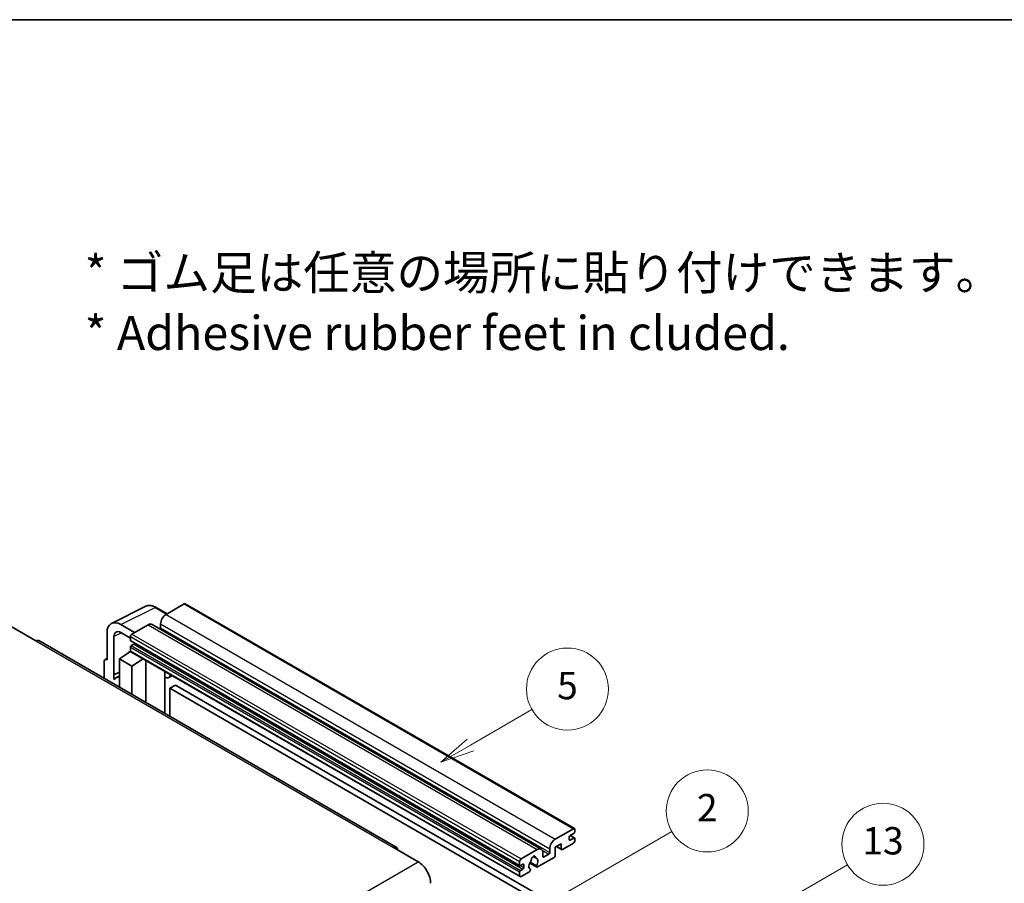
# Model space of a CAD drawing. Units: millimetres. Extents: x 0 to 11996, y 0 to 1546.
# Drawn here: x 353 to 641, y 871 to 1124 of the extents above; entities that cross this region are included whole.
import ezdxf

# ---------------------------------------------------------------- set-up
doc = ezdxf.new("R2010")
doc.units = ezdxf.units.MM
doc.header["$LTSCALE"] = 4
for name, color, linetype, lineweight in [('Border (ISO)', 7, 'Continuous', 35), ('Symbol (ISO)', 7, 'Continuous', 18), ('Symbol (TK)', 100, 'Continuous', 18), ('Visible (ISO)', 7, 'Continuous', 35), ('Visible Narrow (ISO)', 7, 'Continuous', 25)]:
    doc.layers.add(name, color=color, linetype=linetype, lineweight=lineweight)
doc.styles.add('Note Text (TK)', font='txt')
doc.styles.add('Note Text (TK2)', font='txt')

# ---------------------------------------------------------------- blocks, each defined once
blk = doc.blocks.new('図面枠 tk図枠')
at = {"layer": 'Border (ISO)'}
blk.add_line((14.5, 289), (405.5, 289), dxfattribs=at)
blk = doc.blocks.new('バルーン2')
at = {"layer": 'Symbol (TK)', "color": 100}
for p, q in [((135.708, 235.932), (140.21, 238.531)), ((135.458, 236.365), (133.543, 234.682)), ((135.708, 235.932), (133.543, 234.682)), ((133.543, 234.682), (135.958, 235.499))]:
    blk.add_line(p, q, dxfattribs=at)
at = {"layer": 'Symbol (TK)'}
blk.add_circle((142.809, 240.031), 3, dxfattribs=at)
at = {"layer": 'Symbol (TK)', "color": 7, "insert": (142.809, 240.025), "char_height": 2, "attachment_point": 5, "style": 'Note Text (TK2)'}
blk.add_mtext('5', dxfattribs=at)
blk = doc.blocks.new('バルーン10')
at = {"layer": 'Symbol (TK)', "color": 100}
for p, q in [((155.619, 222.74), (163.307, 227.179)), ((155.369, 223.174), (153.454, 221.49)), ((155.619, 222.74), (153.454, 221.49)), ((153.454, 221.49), (155.869, 222.307))]:
    blk.add_line(p, q, dxfattribs=at)
at = {"layer": 'Symbol (TK)'}
blk.add_circle((165.905, 228.679), 3, dxfattribs=at)
at = {"layer": 'Symbol (TK)', "color": 7, "insert": (165.905, 228.673), "char_height": 2, "attachment_point": 5, "style": 'Note Text (TK2)'}
blk.add_mtext('13', dxfattribs=at)
blk = doc.blocks.new('バルーン12')
at = {"layer": 'Symbol (TK)', "color": 100}
for p, q in [((140.96, 224.132), (150.446, 229.609)), ((140.71, 224.565), (138.795, 222.882)), ((140.96, 224.132), (138.795, 222.882)), ((138.795, 222.882), (141.21, 223.699))]:
    blk.add_line(p, q, dxfattribs=at)
at = {"layer": 'Symbol (TK)'}
blk.add_circle((153.044, 231.109), 3, dxfattribs=at)
at = {"layer": 'Symbol (TK)', "color": 7, "insert": (153.044, 231.091), "char_height": 2, "attachment_point": 5, "style": 'Note Text (TK2)'}
blk.add_mtext('2', dxfattribs=at)

msp = doc.modelspace()

# ---------------------------------------------------------------- linework, layer by layer
at = {"layer": 'Visible (ISO)'}
for p, q in [((379.6996, 947.3171), (389.7563, 952.3397)), ((396.023, 950.1448), (392.7763, 952.0193)), ((401.0433, 953.0432), (395.7096, 949.9639)), ((401.329, 953.0715), (515.2742, 887.2852)), ((350.3336, 946.3946), (357.6067, 942.1955)), ((386.4971, 944.645), (382.454, 946.9793)), ((390.4569, 946.9312), (385.6889, 944.1784)), ((391.5997, 947.0444), (505.5449, 881.2581)), ((394.0934, 947.1645), (394.0934, 946.0447)), ((378.4158, 944.6478), (378.4158, 936.7133)), ((380.4374, 932.2782), (380.4374, 943.4778)), ((382.4564, 944.6436), (385.2849, 943.0106)), ((385.2849, 943.4786), (385.2849, 942.3588)), ((463.1156, 881.8597), (358.4638, 942.2804)), ((385.2849, 940.3992), (385.2849, 939.2794)), ((385.3559, 942.2018), (499.3011, 876.4155)), ((386.2546, 941.239), (385.5273, 940.8191)), ((377.8645, 936.7812), (378.4158, 937.0565)), ((382.0524, 936.9466), (385.3212, 939.107)), ((384.6191, 938.6749), (385.2877, 939.226)), ((384.6449, 938.66), (384.6191, 938.6749)), ((384.6191, 938.6749), (384.6191, 938.643)), ((385.4032, 939.0178), (499.3484, 873.2315)), ((377.6077, 936.2473), (377.6077, 931.2277)), ((378.4158, 936.7133), (378.4153, 936.7136)), ((382.0524, 936.9466), (382.0524, 928.6615)), ((385.6889, 934.847), (382.0524, 936.9466)), ((385.6889, 934.847), (389.0411, 936.9175)), ((385.6889, 926.562), (385.6889, 934.847)), ((389.7295, 924.2291), (389.7295, 936.52)), ((380.4374, 932.2782), (382.0524, 933.0848)), ((380.4379, 932.2779), (380.4374, 932.2782)), ((380.4379, 932.2779), (382.0524, 933.0842)), ((380.4379, 930.9409), (380.4379, 932.2779)), ((382.0524, 932.0173), (380.9543, 931.3833)), ((395.354, 932.9722), (395.554, 933.1573)), ((395.356, 932.974), (395.356, 920.9807)), ((397.5047, 932.031), (396.5293, 931.4678)), ((398.4169, 929.2715), (396.8006, 928.3384)), ((398.4169, 929.2715), (510.3418, 864.6516)), ((396.8006, 920.1467), (396.8006, 928.3384)), ((396.8006, 928.3384), (508.7255, 863.7185)), ((509.6549, 884.1776), (514.9885, 887.2569)), ((515.1501, 885.9505), (514.0187, 885.2973)), ((514.0383, 885.3087), (515.3215, 884.5678)), ((515.3925, 887.0237), (515.3925, 886.3705)), ((511.4327, 882.8712), (509.6549, 881.8447)), ((511.4327, 881.3782), (511.4327, 882.8712)), ((514.9885, 883.0578), (511.756, 881.1915)), ((513.7763, 884.8774), (513.7763, 884.0376)), ((514.0187, 883.8976), (515.1501, 884.5508)), ((515.3925, 884.4109), (515.3925, 883.7577)), ((462.2585, 881.7747), (469.5316, 877.5756)), ((499.6341, 878.3921), (504.4021, 881.1449)), ((506.0183, 880.2117), (506.0183, 879.092)), ((506.2607, 878.952), (507.7962, 879.8385)), ((508.0386, 880.2584), (508.0386, 881.3782)), ((509.6549, 881.8447), (509.6549, 879.4186)), ((510.0058, 882.0474), (511.5274, 881.1689)), ((499.2301, 876.5725), (499.2301, 877.6923)), ((500.1998, 876.8524), (499.4725, 876.4325)), ((500.4423, 875.8726), (500.4423, 876.7125)), ((502.1838, 877.2093), (504.2346, 876.0253)), ((504.172, 876.4151), (502.3201, 877.4843)), ((503.135, 879.1358), (503.9232, 878.6807)), ((509.3316, 878.8587), (504.4632, 876.0479)), ((499.2301, 873.4931), (499.2301, 874.6129)), ((499.4725, 875.0328), (500.1998, 875.4527)), ((502.0782, 874.6709), (499.6341, 873.2599)), ((502.3201, 875.4028), (502.3694, 875.3744))]:
    msp.add_line(p, q, dxfattribs=at)
for centre, major_axis, ratio, start_param, end_param in [((401.0433, 952.5767), (0.2857, 0.4949), 0.57735027, 0, 0.78539816), ((395.7096, 948.0976), (-1.1429, -1.9795), 0.57735027, 3.92699082, 5.49778714), ((382.4589, 942.3079), (-2.8606, 4.9547), 0.5766475, 5.49839613, 7.06797448), ((390.4569, 945.0649), (1.1429, 1.9795), 0.57735027, 0, 0.78539816), ((393.851, 945.9047), (-0.1714, -0.2969), 0.57735027, 1.15447238, 2.35619449), ((382.4589, 942.3079), (-1.4303, 2.4774), 0.5766475, 5.49839613, 7.06797448), ((385.6889, 943.7118), (-0.2857, -0.4949), 0.57735027, 3.92699082, 5.49778714), ((357.6067, 940.7958), (0.8571, 1.4846), 0.57735027, 0, 0.78539816), ((385.5273, 942.4988), (-0.1714, -0.2969), 0.57735027, 5.49778714, 6.28318531), ((385.5273, 940.5392), (-0.1714, -0.2969), 0.57735027, 3.92699082, 5.49778714), ((386.2546, 941.519), (-0.1714, -0.2969), 0.57735027, 0.78539816, 1.99787491), ((385.6889, 939.5127), (-0.2857, -0.4949), 0.57735027, 5.49778714, 6.28318531), ((378.4163, 935.7793), (-0.5721, 0.9909), 0.5766475, 5.49839613, 7.06797448), ((383.6686, 926.6821), (-2.7143, 4.7013), 0.57735027, 5.93239267, 6.4981299), ((394.7845, 933.2238), (-0.5709, 0.2495), 0.0957488, 2.43291877, 3.09977496), ((395.3864, 933.4473), (1.1429, -1.9795), 0.57735027, 5.47896434, 6.96484411), ((514.0187, 885.0174), (-0.1714, -0.2969), 0.57735027, 3.92699082, 5.49778714), ((514.9885, 886.7904), (0.2857, 0.4949), 0.57735027, 5.49778714, 7.06858347), ((515.1501, 886.2305), (-0.1714, -0.2969), 0.57735027, 0.78539816, 2.35619449), ((509.6549, 882.3113), (1.1429, 1.9795), 0.57735027, 0.78539816, 2.35619449), ((514.0187, 884.1776), (-0.1714, -0.2969), 0.57735027, 5.49778714, 7.06858347), ((514.9885, 883.5244), (-0.2857, -0.4949), 0.57735027, 0.78539816, 2.35619449), ((515.1501, 884.2709), (0.1714, 0.2969), 0.57735027, 5.49778714, 7.06858347), ((462.2585, 880.375), (0.8571, 1.4846), 0.57735027, 5.49778714, 7.06858347), ((504.4021, 879.2786), (1.1429, 1.9795), 0.57735027, 5.49778714, 7.06858347), ((507.7962, 880.1184), (0.1714, 0.2969), 0.57735027, 3.92699082, 5.49778714), ((509.3316, 879.2319), (-0.2286, -0.3959), 0.57735027, 0.78539816, 2.35619449), ((511.756, 881.5648), (-0.2286, -0.3959), 0.57735027, 5.49778714, 7.06858347), ((469.5316, 873.3765), (2.5714, -4.4538), 0.57735027, 0.78539816, 2.35619449), ((499.6341, 877.9255), (0.2857, 0.4949), 0.57735027, 0.78539816, 2.35619449), ((499.4725, 876.7125), (-0.1714, -0.2969), 0.57735027, 5.49778714, 7.06858347), ((500.1998, 876.5725), (0.1714, 0.2969), 0.57735027, 5.49778714, 7.06858347), ((503.2707, 876.9924), (-0.9263, -1.6044), 0.57735027, 4.44838985, 6.30980171), ((502.4238, 877.9823), (-0.1714, -0.2969), 0.57735027, 1.71584878, 2.41828344), ((503.2707, 878.5321), (0.4286, 0.7423), 0.57735027, 5.4356982, 8.70146874), ((504.1176, 878.9602), (-0.1714, -0.2969), 0.57735027, 5.4356982, 6.13813286), ((503.2707, 876.9924), (0.9263, 1.6044), 0.57735027, 4.68577258, 6.54718444), ((506.2607, 879.2319), (-0.1714, -0.2969), 0.57735027, 5.49778714, 7.06858347), ((499.4725, 874.7529), (0.1714, 0.2969), 0.57735027, 0.78539816, 2.35619449), ((500.1998, 875.7327), (0.1714, 0.2969), 0.57735027, 3.92699082, 5.49778714), ((502.0782, 875.0442), (0.2286, 0.3959), 0.57735027, 3.92699082, 5.9469406), ((504.4632, 876.4212), (-0.2286, -0.3959), 0.57735027, 5.04863368, 7.06858347), ((499.6341, 873.7264), (-0.2857, -0.4949), 0.57735027, 5.49778714, 7.06858347)]:
    msp.add_ellipse(centre, major_axis=major_axis, ratio=ratio, start_param=start_param, end_param=end_param, dxfattribs=at)
msp.add_open_spline([(392.7763, 952.0193), (392.573, 952.1367), (392.3672, 952.2379), (391.9536, 952.4045), (391.7458, 952.4699), (391.3309, 952.5612), (391.1239, 952.587), (390.715, 952.5949), (390.5132, 952.5769), (390.1224, 952.4935), (389.9335, 952.4282), (389.7563, 952.3397)], degree=3, knots=[-0.784789176, -0.784789176, -0.784789176, -0.784789176, -0.634804167, -0.634804167, -0.484819157, -0.484819157, -0.334834148, -0.334834148, -0.184849139, -0.184849139, -0.03486413, -0.03486413, -0.03486413, -0.03486413], dxfattribs=at)
at = {"layer": 'Visible Narrow (ISO)'}
for p, q in [((382.454, 946.9793), (392.5047, 951.9988)), ((392.5047, 951.9988), (395.8695, 950.0562)), ((401.0433, 953.0432), (514.9885, 887.2569)), ((395.7096, 949.9639), (509.6549, 884.1776)), ((390.4569, 946.9312), (504.4021, 881.1449)), ((394.0934, 947.1645), (508.0386, 881.3782)), ((394.0934, 946.0447), (508.0386, 880.2584)), ((382.6026, 944.5592), (380.4374, 943.4778)), ((385.2849, 943.4786), (499.2301, 877.6923)), ((385.6889, 944.1784), (499.6341, 878.3921)), ((357.6067, 942.1955), (462.2585, 881.7747)), ((385.2849, 942.3588), (499.2301, 876.5725)), ((385.2849, 940.3992), (499.2301, 874.6129)), ((385.5273, 940.8191), (499.4725, 875.0328)), ((386.2546, 941.239), (500.1998, 875.4527)), ((385.2849, 939.2794), (499.2301, 873.4931)), ((378.4153, 936.7136), (378.4158, 936.7138)), ((395.2025, 932.9988), (395.443, 933.2214)), ((395.2025, 932.9988), (395.2025, 921.0693)), ((513.9483, 885.2447), (515.1501, 884.5508)), ((513.7763, 884.0376), (514.0187, 883.8976)), ((505.8335, 880.9716), (507.7962, 879.8385)), ((510.1397, 882.1247), (511.4327, 881.3782)), ((308.3112, 784.495), (469.5316, 877.5756)), ((500.1998, 876.8524), (500.4423, 876.7125)), ((503.2331, 879.2089), (503.8756, 878.8379)), ((506.0183, 879.092), (506.2607, 878.952)), ((499.4725, 876.4325), (500.4423, 875.8726))]:
    msp.add_line(p, q, dxfattribs=at)
for centre, major_axis, ratio, start_param, end_param in [((392.495, 947.3202), (-2.83, 4.9708), 0.57677384, 5.50187364, 6.25179868), ((392.4906, 951.5244), (0.2857, 0.4949), 0.57735027, 0, 0.75049158)]:
    msp.add_ellipse(centre, major_axis=major_axis, ratio=ratio, start_param=start_param, end_param=end_param, dxfattribs=at)

# ---------------------------------------------------------------- block references
at = {"xscale": 4, "yscale": 4, "zscale": 4}
msp.add_blockref('図面枠 tk図枠', (-58, -32), dxfattribs=at)
at = {"layer": 'Symbol (TK)', "xscale": 4, "yscale": 4, "zscale": 4}
for name in ['バルーン2', 'バルーン12', 'バルーン10']:
    msp.add_blockref(name, (-58, -32), dxfattribs=at)

# ---------------------------------------------------------------- texts
at = {"layer": 'Symbol (ISO)', "color": 7, "insert": (371.8729, 1041.1549), "char_height": 10, "width": 277.953224, "attachment_point": 4, "line_spacing_factor": 1.058182, "style": 'Note Text (TK)'}
msp.add_mtext('{\\fＭＳ Ｐゴシック|b0|i0;* ゴム足は任意の場所に貼り付けできます。\\P\\fＭＳ Ｐゴシック|b0|i0;* Adhesive rubber feet in cluded.}', dxfattribs=at)

doc.saveas('drawing.dxf')
